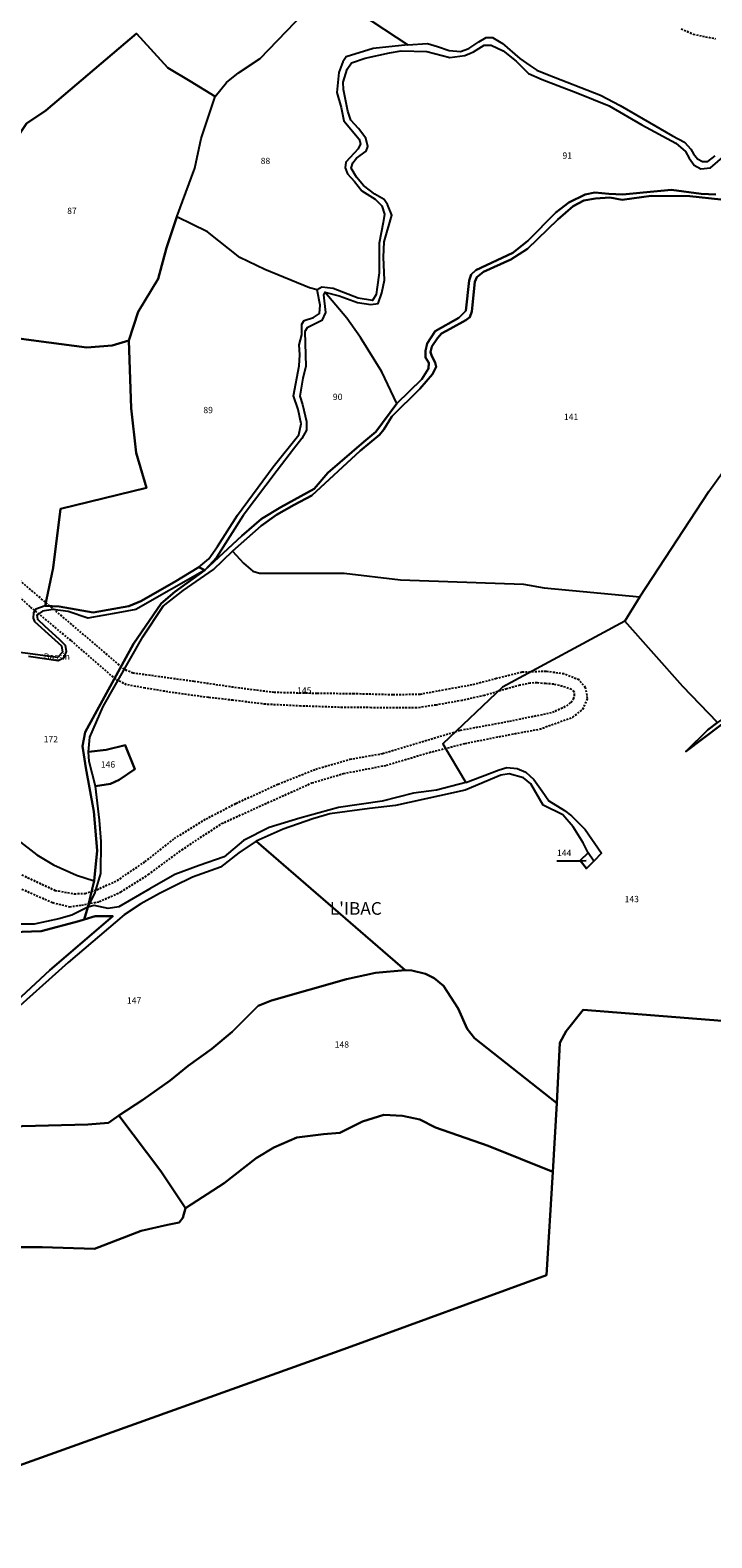
# Model space of a CAD drawing. Units: metres. Extents: x 1031225 to 1036460, y 6321389 to 6327976.
# Drawn here: x 1035331 to 1035547, y 6322550 to 6323027 of the extents above; entities that cross this region are included whole.
import ezdxf
from ezdxf.enums import TextEntityAlignment as Align

# ---------------------------------------------------------------- set-up
doc = ezdxf.new("R2010")
doc.units = ezdxf.units.M
doc.linetypes.add('TOPO1', pattern=[1, 0.6, -0.4])
for name, color, linetype in [('ig_cad_cote_alti', 37, 'CONTINUOUS'), ('ig_cad_detail_lineaire', 252, 'TOPO1'), ('ig_cad_fleche_de_rattachement', 3, 'CONTINUOUS'), ('ig_cad_hydro', 140, 'CONTINUOUS'), ('ig_cad_lieudit', 7, 'ByLayer'), ('ig_cad_lieudit_texte', 210, 'CONTINUOUS'), ('ig_cad_parcel', 3, 'CONTINUOUS'), ('ig_cad_parcel_num', 3, 'CONTINUOUS')]:
    doc.layers.add(name, color=color, linetype=linetype)
doc.styles.add('Times New Roman', font='times.ttf')

msp = doc.modelspace()

# ---------------------------------------------------------------- linework, layer by layer
at = {"layer": 'ig_cad_detail_lineaire'}
for points in [[(1035537.35, 6323027.74), (1035541.17, 6323026), (1035548.19, 6323024.58)], [(1035328.63, 6322759.86), (1035339.15, 6322754.92), (1035345.23, 6322753.88), (1035348.65, 6322753.99), (1035352.38, 6322755.17), (1035358.78, 6322758.06), (1035367.62, 6322764.06), (1035376.89, 6322771.34), (1035386.91, 6322777.55), (1035396.4, 6322782.49), (1035409.73, 6322788.6), (1035421.67, 6322793.33), (1035432.45, 6322796.44), (1035442.8, 6322798.28), (1035467.47, 6322805.66), (1035483.02, 6322808.52), (1035496.56, 6322811.32), (1035501.1, 6322813.38), (1035502.4, 6322814.46), (1035503.29, 6322815.51), (1035503.62, 6322816.63), (1035503.51, 6322817.9), (1035502.61, 6322818.55), (1035500.72, 6322819.27), (1035496.98, 6322820.21), (1035494.42, 6322820.41), (1035491.75, 6322820.63), (1035489.54, 6322820.58), (1035486.28, 6322819.89), (1035482.12, 6322818.76), (1035475.06, 6322816.63), (1035468.05, 6322815.09), (1035459.73, 6322813.62), (1035453.6, 6322812.7), (1035446.56, 6322812.72), (1035439.26, 6322812.79), (1035430.14, 6322812.84), (1035416.9, 6322813.31), (1035405.75, 6322813.86), (1035395.41, 6322815.15), (1035387.67, 6322815.99), (1035375.8, 6322817.64), (1035367.62, 6322818.99), (1035361.77, 6322820.04), (1035358.33, 6322821.74), (1035344.18, 6322834.02), (1035331.27, 6322844.7), (1035308.37, 6322865.78)], [(1035327.67, 6322755.77), (1035338.38, 6322751.06), (1035343.7, 6322749.78), (1035347.49, 6322750.27), (1035353.13, 6322751.39), (1035359.97, 6322754.43), (1035368.68, 6322759.98), (1035379.26, 6322767.79), (1035391.85, 6322776.07), (1035404.56, 6322781.88), (1035420.46, 6322788.98), (1035430.47, 6322791.95), (1035444.01, 6322794.57), (1035457.56, 6322798.61), (1035468.87, 6322801.46), (1035482.65, 6322804.2), (1035492.54, 6322806), (1035503.03, 6322809.79), (1035506.25, 6322812.27), (1035507.72, 6322815.69), (1035507.09, 6322819.12), (1035505, 6322821.58), (1035500.28, 6322823.46), (1035494.62, 6322824.26), (1035486.97, 6322824.01), (1035478.83, 6322821.99), (1035471.18, 6322819.97), (1035463.06, 6322818.54), (1035454.69, 6322816.98), (1035446.09, 6322816.84), (1035433.72, 6322817.18), (1035422.05, 6322817.27), (1035408.49, 6322817.59), (1035396.59, 6322819.09), (1035383.15, 6322821.07), (1035363.81, 6322823.73), (1035360.99, 6322824.9), (1035352.01, 6322832.66), (1035327.57, 6322853.35)]]:
    msp.add_lwpolyline(points, dxfattribs=at)
at = {"layer": 'ig_cad_fleche_de_rattachement'}
msp.add_lwpolyline([(1035507.23, 6322764.31), (1035505.98, 6322764.22), (1035498.03, 6322764.2)], dxfattribs=at)
at = {"layer": 'ig_cad_hydro'}
for points in [[(1035548.29, 6322975.3), (1035543.7, 6322975.49), (1035534.28, 6322976.75), (1035525.31, 6322975.89), (1035518.83, 6322975.23), (1035514.49, 6322975.47), (1035510.02, 6322975.9), (1035506.93, 6322975.25), (1035501.75, 6322972.69), (1035497.65, 6322969.51), (1035488.79, 6322960.61), (1035484.02, 6322956.79), (1035472.36, 6322951.32), (1035470.9, 6322949.94), (1035470.21, 6322948.03), (1035469.15, 6322938.4), (1035466.96, 6322936.21), (1035459.41, 6322932.02), (1035456.93, 6322928.1), (1035456.35, 6322925.8), (1035456.45, 6322923.64), (1035457.44, 6322921.92), (1035457.34, 6322920.15), (1035455.19, 6322916.77), (1035447.28, 6322909.07), (1035440.68, 6322900.12), (1035436.87, 6322896.99), (1035425.47, 6322887.15), (1035421.11, 6322882.09), (1035410.59, 6322876.29), (1035404.48, 6322872.55), (1035398.28, 6322867.15), (1035386.58, 6322856.33), (1035377.04, 6322849.5), (1035372.68, 6322845.76), (1035363.99, 6322833.03), (1035348.66, 6322805.05), (1035347.79, 6322800.58), (1035348.84, 6322793.71), (1035351.42, 6322779.88), (1035352.43, 6322767.58), (1035351.52, 6322757.93), (1035349.45, 6322749.59), (1035351.74, 6322753.98), (1035353.6, 6322760.25), (1035353.71, 6322770.41), (1035353.2, 6322777.21), (1035351.94, 6322787.95), (1035349.96, 6322795.7), (1035349.71, 6322798.85), (1035350.09, 6322803.49), (1035354.31, 6322813.16), (1035366.95, 6322835.22), (1035373.37, 6322844.9), (1035379.71, 6322849.9), (1035389.24, 6322856.52), (1035395.34, 6322862.33), (1035404.34, 6322870.39), (1035409.19, 6322873.83), (1035414.77, 6322876.97), (1035420.42, 6322879.98), (1035435.67, 6322894.08), (1035441.84, 6322899.21), (1035443.26, 6322900.83), (1035445.75, 6322904.92), (1035454.65, 6322913.74), (1035458.66, 6322918.42), (1035459.79, 6322920.68), (1035459.49, 6322922.05), (1035458.4, 6322924.07), (1035457.96, 6322925.38), (1035458.44, 6322927.15), (1035460.21, 6322929.75), (1035461.48, 6322931.29), (1035464.17, 6322932.76), (1035469.13, 6322935.42), (1035470.44, 6322936.39), (1035471.06, 6322938.26), (1035471.98, 6322947.64), (1035472.61, 6322949.11), (1035474.81, 6322950.74), (1035483.38, 6322954.67), (1035488.67, 6322958.07), (1035498.27, 6322967.37), (1035503.19, 6322971.55), (1035506.53, 6322973.37), (1035510.21, 6322973.97), (1035514.77, 6322974.27), (1035518.7, 6322973.55), (1035527.88, 6322974.85), (1035540.06, 6322974.73), (1035549.92, 6322973.71)], [(1035548.9, 6322808.06), (1035545.74, 6322805.74), (1035538.79, 6322798.91), (1035549.98, 6322807.35)]]:
    msp.add_lwpolyline(points, dxfattribs=at)
at = {"layer": 'ig_cad_lieudit'}
for points in [[(1035317.39, 6322931.01), (1035333.13, 6322928.94), (1035349.15, 6322926.82), (1035357.19, 6322927.43), (1035362.52, 6322929.02), (1035363.16, 6322907.66), (1035364.76, 6322893.43), (1035368.11, 6322882.38), (1035340.82, 6322875.75), (1035338.48, 6322857.03), (1035336, 6322845), (1035340.46, 6322844.86), (1035351.21, 6322842.87), (1035362.51, 6322844.91), (1035366.32, 6322846.54), (1035376.81, 6322852.55), (1035384.67, 6322857.31), (1035386.58, 6322856.33), (1035398.28, 6322867.15), (1035404.48, 6322872.55), (1035410.59, 6322876.29), (1035421.11, 6322882.09), (1035425.47, 6322887.15), (1035436.87, 6322896.99), (1035440.68, 6322900.12), (1035447.28, 6322909.07), (1035455.19, 6322916.77), (1035457.34, 6322920.15), (1035457.44, 6322921.92), (1035456.45, 6322923.64), (1035456.35, 6322925.8), (1035456.93, 6322928.1), (1035459.41, 6322932.02), (1035466.96, 6322936.21), (1035469.15, 6322938.4), (1035470.21, 6322948.03), (1035470.9, 6322949.94), (1035472.36, 6322951.32), (1035484.02, 6322956.79), (1035488.79, 6322960.61), (1035497.65, 6322969.51), (1035501.75, 6322972.69), (1035506.93, 6322975.25), (1035510.02, 6322975.9), (1035514.49, 6322975.47), (1035518.83, 6322975.23), (1035525.31, 6322975.89), (1035534.28, 6322976.75), (1035543.7, 6322975.49), (1035548.29, 6322975.3)], [(1035548.29, 6322975.3), (1035543.7, 6322975.49), (1035534.28, 6322976.75), (1035525.31, 6322975.89), (1035518.83, 6322975.23), (1035514.49, 6322975.47), (1035510.02, 6322975.9), (1035506.93, 6322975.25), (1035501.75, 6322972.69), (1035497.65, 6322969.51), (1035488.79, 6322960.61), (1035484.02, 6322956.79), (1035472.36, 6322951.32), (1035470.9, 6322949.94), (1035470.21, 6322948.03), (1035469.15, 6322938.4), (1035466.96, 6322936.21), (1035459.41, 6322932.02), (1035456.93, 6322928.1), (1035456.35, 6322925.8), (1035456.45, 6322923.64), (1035457.44, 6322921.92), (1035457.34, 6322920.15), (1035455.19, 6322916.77), (1035447.28, 6322909.07), (1035440.68, 6322900.12), (1035436.87, 6322896.99), (1035425.47, 6322887.15), (1035421.11, 6322882.09), (1035410.59, 6322876.29), (1035404.48, 6322872.55), (1035398.28, 6322867.15), (1035386.58, 6322856.33), (1035377.04, 6322849.5), (1035372.68, 6322845.76), (1035363.99, 6322833.03), (1035348.66, 6322805.05), (1035347.79, 6322800.58), (1035348.84, 6322793.71), (1035351.42, 6322779.88), (1035352.43, 6322767.58), (1035351.52, 6322757.93), (1035349.45, 6322749.59), (1035348.38, 6322745.74), (1035351.83, 6322746.8), (1035357.42, 6322746.81), (1035337.44, 6322729.69), (1035322.45, 6322715.71)], [(1035325.67, 6322741.68), (1035334.69, 6322742.05), (1035346.63, 6322745.22), (1035348.38, 6322745.74), (1035349.45, 6322749.59), (1035351.52, 6322757.93), (1035352.43, 6322767.58), (1035351.42, 6322779.88), (1035348.84, 6322793.71), (1035347.79, 6322800.58), (1035348.66, 6322805.05), (1035363.99, 6322833.03), (1035372.68, 6322845.76), (1035377.04, 6322849.5), (1035386.58, 6322856.33), (1035384.67, 6322857.31), (1035376.81, 6322852.55), (1035366.32, 6322846.54), (1035362.51, 6322844.91), (1035351.21, 6322842.87), (1035340.46, 6322844.86), (1035336, 6322845), (1035338.48, 6322857.03), (1035340.82, 6322875.75), (1035368.11, 6322882.38), (1035364.76, 6322893.43), (1035363.16, 6322907.66), (1035362.52, 6322929.02), (1035357.19, 6322927.43), (1035349.15, 6322926.82), (1035333.13, 6322928.94), (1035317.39, 6322931.01)], [(1035322.45, 6322715.71), (1035337.44, 6322729.69), (1035357.42, 6322746.81), (1035351.83, 6322746.8), (1035348.38, 6322745.74), (1035346.63, 6322745.22), (1035334.69, 6322742.05), (1035325.67, 6322741.68)], [(1035561.03, 6322712.81), (1035506.28, 6322717.12), (1035500.96, 6322710.36), (1035498.96, 6322706.7), (1035498, 6322687.57), (1035496.73, 6322665.85), (1035494.67, 6322633.18), (1035431.72, 6322610.11), (1035326.23, 6322572.37), (1035273.58, 6322584.53), (1035222.4, 6322596.55), (1035227.38, 6322590.29), (1035233.09, 6322586.46), (1035254.42, 6322577.72), (1035263.36, 6322571.2), (1035265.97, 6322564.77), (1035268.58, 6322556.58), (1035272.61, 6322551.63), (1035282.69, 6322544.91)], [(1035326.23, 6322572.37), (1035431.72, 6322610.11), (1035494.67, 6322633.18), (1035496.73, 6322665.85), (1035498, 6322687.57), (1035498.96, 6322706.7), (1035500.96, 6322710.36), (1035506.28, 6322717.12), (1035561.03, 6322712.81)]]:
    msp.add_lwpolyline(points, dxfattribs=at)
at = {"layer": 'ig_cad_parcel'}
for points in [[(1035277.82, 6323030.92), (1035269.96, 6323025.84), (1035234.83, 6323003.92), (1035222.7, 6322995.38), (1035238.88, 6322917.5), (1035291.16, 6322941.35), (1035291.99, 6322941.05), (1035297.87, 6322950.33), (1035309.57, 6322967.03), (1035330.07, 6322997.76), (1035336.2, 6323001.8), (1035364.9, 6323026.27), (1035374.87, 6323015.39), (1035381.9, 6323011.14), (1035389.78, 6323006.24), (1035393.43, 6323010.68), (1035397.2, 6323013.79), (1035404.02, 6323018.33), (1035426.17, 6323041.37)], [(1035435.72, 6323032.56), (1035450.81, 6323022.58), (1035439.87, 6323021.49), (1035431.28, 6323018.86), (1035430.21, 6323017.24), (1035428.93, 6323013.89), (1035428.36, 6323007.52), (1035429.7, 6323002.8), (1035430.5, 6322998.58), (1035435.41, 6322992.82), (1035435.82, 6322991.29), (1035435.08, 6322989.76), (1035431.21, 6322985.47), (1035430.96, 6322983.65), (1035431.71, 6322981.8), (1035433.91, 6322979.36), (1035436.28, 6322976.46), (1035440.46, 6322973.76), (1035442.58, 6322971.71), (1035443.47, 6322969.05), (1035443.03, 6322966.35), (1035441.71, 6322959.88), (1035441.68, 6322950.49), (1035441.1, 6322945.92), (1035440.82, 6322943.61), (1035439.66, 6322941.71), (1035435.05, 6322942.43), (1035427.13, 6322945.46), (1035423.59, 6322945.94), (1035422.12, 6322945.11), (1035419.71, 6322945.69), (1035405.57, 6322951.49), (1035397.6, 6322955.35), (1035387.43, 6322963.38), (1035377.64, 6322968.22), (1035383.35, 6322983.54), (1035385.34, 6322992.96), (1035389.78, 6323006.24), (1035393.43, 6323010.68), (1035397.2, 6323013.79), (1035404.02, 6323018.33), (1035426.17, 6323041.37)], [(1035435.72, 6323032.56), (1035450.81, 6323022.58), (1035457.02, 6323023.04), (1035460.22, 6323022.07), (1035463.9, 6323020.89), (1035467.45, 6323020.55), (1035470.09, 6323021.5), (1035473.29, 6323023.62), (1035475.58, 6323024.99), (1035477.64, 6323024.95), (1035480.24, 6323023.33), (1035480.64, 6323023.13), (1035486.23, 6323018.34), (1035489.48, 6323016.04), (1035491.69, 6323014.58), (1035495, 6323013.2), (1035511.84, 6323006.67), (1035517.99, 6323003.43), (1035534.56, 6322993.86), (1035538.35, 6322991.81), (1035540.37, 6322989.55), (1035541.21, 6322988.17), (1035542.53, 6322986.51), (1035544.05, 6322985.72), (1035545.83, 6322985.72), (1035548.13, 6322987.45)], [(1035548.29, 6322975.3), (1035543.7, 6322975.49), (1035534.28, 6322976.75), (1035525.31, 6322975.89), (1035518.83, 6322975.23), (1035514.49, 6322975.47), (1035510.02, 6322975.9), (1035506.93, 6322975.25), (1035501.75, 6322972.69), (1035497.65, 6322969.51), (1035488.79, 6322960.61), (1035484.02, 6322956.79), (1035472.36, 6322951.32), (1035470.9, 6322949.94), (1035470.21, 6322948.03), (1035469.15, 6322938.4), (1035466.96, 6322936.21), (1035459.41, 6322932.02), (1035456.93, 6322928.1), (1035456.35, 6322925.8), (1035456.45, 6322923.64), (1035457.44, 6322921.92), (1035457.34, 6322920.15), (1035455.19, 6322916.77), (1035447.28, 6322909.07), (1035442.58, 6322919.15), (1035435.83, 6322929.95), (1035431.45, 6322936.07), (1035424.5, 6322944.29), (1035429.02, 6322943.22), (1035434.82, 6322941.07), (1035439.05, 6322940.4), (1035441.4, 6322940.79), (1035442.57, 6322944.13), (1035443.45, 6322948.14), (1035443.13, 6322955.37), (1035443.32, 6322960.23), (1035445.71, 6322968.73), (1035444.37, 6322972.1), (1035443.34, 6322973.63), (1035440.38, 6322975.39), (1035436.75, 6322978.14), (1035434.57, 6322980.78), (1035432.86, 6322983.56), (1035433.35, 6322985.23), (1035434.58, 6322986.75), (1035437.66, 6322989.02), (1035438.15, 6322990.4), (1035437.55, 6322993.1), (1035435.15, 6322996.1), (1035432.78, 6322998.79), (1035431.79, 6323001.64), (1035430.4, 6323008.49), (1035430.34, 6323010.85), (1035431.56, 6323014.93), (1035432.98, 6323016.95), (1035437.31, 6323018.43), (1035444.95, 6323020.12), (1035448.68, 6323020.72), (1035456.83, 6323020.49), (1035464.09, 6323018.63), (1035468.9, 6323019.28), (1035471.65, 6323020.37), (1035474.98, 6323022.49), (1035477.17, 6323022.54), (1035481.01, 6323020.69), (1035485.14, 6323017.45), (1035489.02, 6323013.59), (1035493.35, 6323011.63), (1035504.61, 6323007.38), (1035514.56, 6323003.3), (1035524.89, 6322997.33), (1035535.71, 6322991.5), (1035538.7, 6322988.87), (1035539.83, 6322986.75), (1035541.51, 6322984.49), (1035543.52, 6322983.37), (1035546.66, 6322983.67), (1035551.27, 6322987.72)], [(1035549.92, 6322973.71), (1035540.06, 6322974.73), (1035527.88, 6322974.85), (1035518.7, 6322973.55), (1035514.77, 6322974.27), (1035510.21, 6322973.97), (1035506.53, 6322973.37), (1035503.19, 6322971.55), (1035498.27, 6322967.37), (1035488.67, 6322958.07), (1035483.38, 6322954.67), (1035474.81, 6322950.74), (1035472.61, 6322949.11), (1035471.98, 6322947.64), (1035471.06, 6322938.26), (1035470.44, 6322936.39), (1035469.13, 6322935.42), (1035464.17, 6322932.76), (1035461.48, 6322931.29), (1035460.21, 6322929.75), (1035458.44, 6322927.15), (1035457.96, 6322925.38), (1035458.4, 6322924.07), (1035459.49, 6322922.05), (1035459.79, 6322920.68), (1035458.66, 6322918.42), (1035454.65, 6322913.74), (1035445.75, 6322904.92), (1035443.26, 6322900.83), (1035441.84, 6322899.21), (1035435.67, 6322894.08), (1035420.42, 6322879.98), (1035414.77, 6322876.97), (1035409.19, 6322873.83), (1035404.34, 6322870.39), (1035395.34, 6322862.33), (1035398.79, 6322858.54), (1035401.74, 6322856.05), (1035403.85, 6322855.36), (1035430.6, 6322855.42), (1035448.52, 6322853.3), (1035487.46, 6322851.88), (1035493.99, 6322850.77), (1035524.24, 6322847.93), (1035546.06, 6322881.21), (1035552.82, 6322890.57)], [(1035317.39, 6322931.01), (1035333.13, 6322928.94), (1035349.15, 6322926.82), (1035357.19, 6322927.43), (1035362.52, 6322929.02), (1035363.16, 6322907.66), (1035364.76, 6322893.43), (1035368.11, 6322882.38), (1035340.82, 6322875.75), (1035338.48, 6322857.03), (1035336, 6322845), (1035333.05, 6322843.96), (1035332.28, 6322842.83), (1035332.23, 6322841.16), (1035332.62, 6322840.03), (1035337.98, 6322835.24), (1035341.18, 6322832.35), (1035341.44, 6322830.38), (1035339.92, 6322828.71), (1035333.63, 6322829.53), (1035319.95, 6322831.31)], [(1035327.24, 6322771), (1035333.39, 6322766.25), (1035338.65, 6322763.07), (1035345.93, 6322759.75), (1035351.52, 6322757.93), (1035352.43, 6322767.58), (1035351.42, 6322779.88), (1035348.84, 6322793.71), (1035347.79, 6322800.58), (1035348.66, 6322805.05), (1035363.99, 6322833.03), (1035372.68, 6322845.76), (1035377.04, 6322849.5), (1035386.58, 6322856.33), (1035364.64, 6322843.82), (1035358.94, 6322842.83), (1035349.51, 6322841.14), (1035343.24, 6322843.25), (1035338.37, 6322843.83), (1035335.13, 6322843.33), (1035333.36, 6322842.09), (1035333.51, 6322840.81), (1035335.88, 6322838.61), (1035340.41, 6322834.5), (1035342.33, 6322832.58), (1035342.58, 6322830.57), (1035341.75, 6322828.46), (1035340.13, 6322827.57), (1035330.7, 6322829.03)], [(1035549.98, 6322807.35), (1035538.79, 6322798.91), (1035545.74, 6322805.74), (1035548.9, 6322808.06), (1035537.87, 6322819.45), (1035519.49, 6322840.17), (1035480.8, 6322819.27), (1035461.87, 6322801.34), (1035469.22, 6322789.12), (1035479.77, 6322793.15), (1035482.13, 6322793.83), (1035485.42, 6322793.55), (1035488.21, 6322792.38), (1035490.68, 6322790.02), (1035493.39, 6322786.35), (1035495.5, 6322783.25), (1035500.46, 6322780.22), (1035502.63, 6322778.51), (1035506.94, 6322774.22), (1035512.1, 6322766.77), (1035509.71, 6322764.2), (1035507.33, 6322761.86), (1035505.41, 6322764.38), (1035507.88, 6322766.81), (1035506.31, 6322769.99), (1035503.2, 6322775.09), (1035499.83, 6322778.9), (1035493.63, 6322781.88), (1035489.78, 6322788.65), (1035487.48, 6322790.59), (1035482.86, 6322791.81), (1035480.21, 6322791.47), (1035468.93, 6322786.67), (1035460.88, 6322784.9), (1035446.85, 6322781.87), (1035438.68, 6322780.83), (1035426.06, 6322779.18), (1035420.77, 6322777.65), (1035411.37, 6322774.29), (1035402.79, 6322770.54), (1035449.97, 6322729.71), (1035452.08, 6322729.61), (1035456.44, 6322728.54), (1035459.15, 6322727.17), (1035462.15, 6322724.73), (1035466.73, 6322717.52), (1035469.63, 6322711.13), (1035471.95, 6322708.2), (1035498, 6322687.57), (1035498.96, 6322706.7), (1035500.96, 6322710.36), (1035506.28, 6322717.12), (1035561.03, 6322712.81)], [(1035327.24, 6322771), (1035333.39, 6322766.25), (1035338.65, 6322763.07), (1035345.93, 6322759.75), (1035351.52, 6322757.93), (1035349.45, 6322749.59), (1035344.43, 6322747.09), (1035340.31, 6322745.91), (1035332.47, 6322744.22), (1035326.93, 6322744.25)], [(1035324.61, 6322680.16), (1035349.5, 6322680.81), (1035356.03, 6322681.36), (1035359.3, 6322683.73), (1035366.95, 6322688.59), (1035375.58, 6322694.75), (1035381.31, 6322699.42), (1035388.72, 6322704.77), (1035395.14, 6322710.13), (1035403.46, 6322718.36), (1035407.63, 6322720.13), (1035431.44, 6322726.81), (1035440.61, 6322728.84), (1035449.97, 6322729.71), (1035402.79, 6322770.54), (1035397.27, 6322766.86), (1035391.45, 6322762.34), (1035382.66, 6322759.12), (1035376.85, 6322756.27), (1035372.14, 6322754.01), (1035366.26, 6322750.74), (1035360.97, 6322747.2), (1035343.27, 6322732.12), (1035323.91, 6322714.78)], [(1035282.69, 6322544.91), (1035272.61, 6322551.63), (1035268.58, 6322556.58), (1035265.97, 6322564.77), (1035263.36, 6322571.2), (1035254.42, 6322577.72), (1035233.09, 6322586.46), (1035227.38, 6322590.29), (1035222.4, 6322596.55), (1035273.58, 6322584.53), (1035326.23, 6322572.37), (1035431.72, 6322610.11), (1035494.67, 6322633.18), (1035496.73, 6322665.85), (1035498, 6322687.57), (1035498.96, 6322706.7), (1035500.96, 6322710.36), (1035506.28, 6322717.12), (1035561.03, 6322712.81)], [(1035326.23, 6322572.37), (1035431.72, 6322610.11), (1035494.67, 6322633.18), (1035496.73, 6322665.85), (1035476.25, 6322674.03), (1035459.59, 6322679.84), (1035454.57, 6322682.37), (1035449.07, 6322683.59), (1035443.23, 6322683.92), (1035436.41, 6322681.74), (1035429.3, 6322678.14), (1035424.12, 6322677.75), (1035415.63, 6322676.7), (1035408.43, 6322673.59), (1035402.74, 6322670.19), (1035392.64, 6322662.21), (1035380.38, 6322654.29), (1035379.61, 6322651.3), (1035378.39, 6322649.79), (1035374.71, 6322649.04), (1035366.42, 6322647.2), (1035351.6, 6322641.49), (1035335.01, 6322642.04), (1035324.02, 6322642.01)], [(1035324.02, 6322642.01), (1035335.01, 6322642.04), (1035351.6, 6322641.49), (1035366.42, 6322647.2), (1035374.71, 6322649.04), (1035378.39, 6322649.79), (1035379.61, 6322651.3), (1035380.38, 6322654.29), (1035372.59, 6322666.08), (1035359.3, 6322683.73), (1035356.03, 6322681.36), (1035349.5, 6322680.81), (1035324.61, 6322680.16)]]:
    msp.add_lwpolyline(points, dxfattribs=at)
for points in [[(1035389.78, 6323006.24), (1035381.9, 6323011.14), (1035374.87, 6323015.39), (1035364.9, 6323026.27), (1035336.2, 6323001.8), (1035330.07, 6322997.76), (1035309.57, 6322967.03), (1035297.87, 6322950.33), (1035291.99, 6322941.05), (1035298.04, 6322936.61), (1035306.38, 6322933.29), (1035317.39, 6322931.01), (1035333.13, 6322928.94), (1035349.15, 6322926.82), (1035357.19, 6322927.43), (1035362.52, 6322929.02), (1035365.39, 6322938.09), (1035371.8, 6322948.56), (1035374.43, 6322958.35), (1035377.64, 6322968.22), (1035383.35, 6322983.54), (1035385.34, 6322992.96)], [(1035362.52, 6322929.02), (1035363.16, 6322907.66), (1035364.76, 6322893.43), (1035368.11, 6322882.38), (1035340.82, 6322875.75), (1035338.48, 6322857.03), (1035336, 6322845), (1035340.46, 6322844.86), (1035351.21, 6322842.87), (1035362.51, 6322844.91), (1035366.32, 6322846.54), (1035376.81, 6322852.55), (1035384.67, 6322857.31), (1035387.8, 6322859.88), (1035390.5, 6322863.83), (1035396.83, 6322873.74), (1035408.19, 6322889), (1035416.34, 6322899.12), (1035417.02, 6322902.67), (1035416.12, 6322907.23), (1035414.64, 6322911.51), (1035416.39, 6322921.02), (1035416.58, 6322924.44), (1035416.38, 6322927.64), (1035417.21, 6322930.85), (1035417.2, 6322934.2), (1035418.03, 6322935.39), (1035420.89, 6322936.32), (1035422.86, 6322937.61), (1035423.04, 6322940.23), (1035422.12, 6322945.11), (1035419.71, 6322945.69), (1035405.57, 6322951.49), (1035397.6, 6322955.35), (1035387.43, 6322963.38), (1035377.64, 6322968.22), (1035374.43, 6322958.35), (1035371.8, 6322948.56), (1035365.39, 6322938.09)], [(1035447.28, 6322909.07), (1035442.58, 6322919.15), (1035435.83, 6322929.95), (1035431.45, 6322936.07), (1035424.5, 6322944.29), (1035424.06, 6322943.51), (1035424.72, 6322937.86), (1035423.54, 6322935.4), (1035418.98, 6322933.03), (1035418.21, 6322931.86), (1035418.27, 6322928.22), (1035418.48, 6322920.75), (1035417.54, 6322917.08), (1035416.62, 6322911.43), (1035417.51, 6322908.73), (1035418.75, 6322903.37), (1035418.68, 6322900.59), (1035417.21, 6322898.04), (1035414.66, 6322894.59), (1035409.43, 6322887.89), (1035398.72, 6322873.61), (1035390.21, 6322860.31), (1035386.58, 6322856.33), (1035398.28, 6322867.15), (1035404.48, 6322872.55), (1035410.59, 6322876.29), (1035421.11, 6322882.09), (1035425.47, 6322887.15), (1035436.87, 6322896.99), (1035440.68, 6322900.12)], [(1035548.9, 6322808.06), (1035537.87, 6322819.45), (1035519.49, 6322840.17), (1035524.24, 6322847.93), (1035546.06, 6322881.21), (1035552.82, 6322890.57), (1035581.98, 6322921.3), (1035595.7, 6322935.98), (1035600.36, 6322933.07), (1035610.58, 6322925.87), (1035637.86, 6322908.14), (1035636.06, 6322903.92), (1035633.09, 6322898.26), (1035625.67, 6322890.77), (1035612.26, 6322877.29), (1035599.79, 6322863.4), (1035595.9, 6322857.74), (1035586.76, 6322844.19), (1035585.68, 6322842.69), (1035580.72, 6322833.55), (1035575.88, 6322827.14), (1035570.41, 6322822.9), (1035564.6, 6322818.9)], [(1035519.49, 6322840.17), (1035480.8, 6322819.27), (1035461.87, 6322801.34), (1035469.22, 6322789.12), (1035459.86, 6322786.71), (1035452.65, 6322785.71), (1035442.72, 6322783.2), (1035428.88, 6322781.16), (1035416.62, 6322777.79), (1035406.95, 6322774.82), (1035398.75, 6322770.7), (1035392.67, 6322765.58), (1035384.72, 6322762.86), (1035377.07, 6322759.94), (1035369.13, 6322755.45), (1035359.31, 6322749.76), (1035355.93, 6322749.26), (1035351.51, 6322750.18), (1035349.45, 6322749.59), (1035351.74, 6322753.98), (1035353.6, 6322760.25), (1035353.71, 6322770.41), (1035353.2, 6322777.21), (1035351.94, 6322787.95), (1035356.72, 6322788.73), (1035359.38, 6322789.91), (1035364.34, 6322793.28), (1035361.33, 6322800.95), (1035355.27, 6322799.47), (1035349.71, 6322798.85), (1035350.09, 6322803.49), (1035354.31, 6322813.16), (1035366.95, 6322835.22), (1035373.37, 6322844.9), (1035379.71, 6322849.9), (1035389.24, 6322856.52), (1035395.34, 6322862.33), (1035398.79, 6322858.54), (1035401.74, 6322856.05), (1035403.85, 6322855.36), (1035430.6, 6322855.42), (1035448.52, 6322853.3), (1035487.46, 6322851.88), (1035493.99, 6322850.77), (1035524.24, 6322847.93)], [(1035349.71, 6322798.85), (1035355.27, 6322799.47), (1035361.33, 6322800.95), (1035364.34, 6322793.28), (1035359.38, 6322789.91), (1035356.72, 6322788.73), (1035351.94, 6322787.95), (1035349.96, 6322795.7)], [(1035227.1, 6322754.71), (1035229.87, 6322746.65), (1035244.23, 6322743.74), (1035259.24, 6322739.11), (1035279.59, 6322732.32), (1035322.45, 6322715.71), (1035337.44, 6322729.69), (1035357.42, 6322746.81), (1035351.83, 6322746.8), (1035348.38, 6322745.74), (1035346.63, 6322745.22), (1035334.69, 6322742.05), (1035325.67, 6322741.68), (1035316.64, 6322743.82), (1035307.53, 6322748.89), (1035303.26, 6322752.61), (1035296, 6322761.21), (1035290.14, 6322769.74), (1035278.8, 6322776.33), (1035272.09, 6322778.61), (1035269.39, 6322780.76), (1035260.53, 6322777.95), (1035256.71, 6322774.55), (1035249.01, 6322767.64)], [(1035507.88, 6322766.81), (1035505.41, 6322764.38), (1035507.33, 6322761.86), (1035509.71, 6322764.2)], [(1035380.38, 6322654.29), (1035392.64, 6322662.21), (1035402.74, 6322670.19), (1035408.43, 6322673.59), (1035415.63, 6322676.7), (1035424.12, 6322677.75), (1035429.3, 6322678.14), (1035436.41, 6322681.74), (1035443.23, 6322683.92), (1035449.07, 6322683.59), (1035454.57, 6322682.37), (1035459.59, 6322679.84), (1035476.25, 6322674.03), (1035496.73, 6322665.85), (1035498, 6322687.57), (1035471.95, 6322708.2), (1035469.63, 6322711.13), (1035466.73, 6322717.52), (1035462.15, 6322724.73), (1035459.15, 6322727.17), (1035456.44, 6322728.54), (1035452.08, 6322729.61), (1035449.97, 6322729.71), (1035440.61, 6322728.84), (1035431.44, 6322726.81), (1035407.63, 6322720.13), (1035403.46, 6322718.36), (1035395.14, 6322710.13), (1035388.72, 6322704.77), (1035381.31, 6322699.42), (1035375.58, 6322694.75), (1035366.95, 6322688.59), (1035359.3, 6322683.73), (1035372.59, 6322666.08)]]:
    msp.add_lwpolyline(points, close=True, dxfattribs=at)

# ---------------------------------------------------------------- texts
at = {"layer": 'ig_cad_cote_alti', "style": 'Times New Roman'}
msp.add_text('Bassin', height=2, dxfattribs=at).set_placement((1035335.53, 6322827.33), align=Align.BOTTOM_LEFT)
at = {"layer": 'ig_cad_lieudit_texte', "style": 'Times New Roman'}
msp.add_text("L'IBAC", height=4, dxfattribs=at).set_placement((1035426.1, 6322745.98), align=Align.BOTTOM_LEFT)
at = {"layer": 'ig_cad_parcel_num', "style": 'Times New Roman'}
for s, p in [('88', (1035404.21, 6322984.27)), ('91', (1035499.77, 6322985.95)), ('87', (1035342.95, 6322968.46)), ('90', (1035427.07, 6322909.56)), ('89', (1035386.07, 6322905.39)), ('141', (1035500.23, 6322903.24)), ('145', (1035415.74, 6322816.63)), ('172', (1035335.51, 6322801.19)), ('146', (1035353.6, 6322793.19)), ('144', (1035498.03, 6322765.2)), ('143', (1035519.43, 6322750.58)), ('147', (1035361.87, 6322718.46)), ('148', (1035427.65, 6322704.53))]:
    msp.add_text(s, height=2, dxfattribs=at).set_placement(p, align=Align.BOTTOM_LEFT)

doc.saveas('drawing.dxf')
